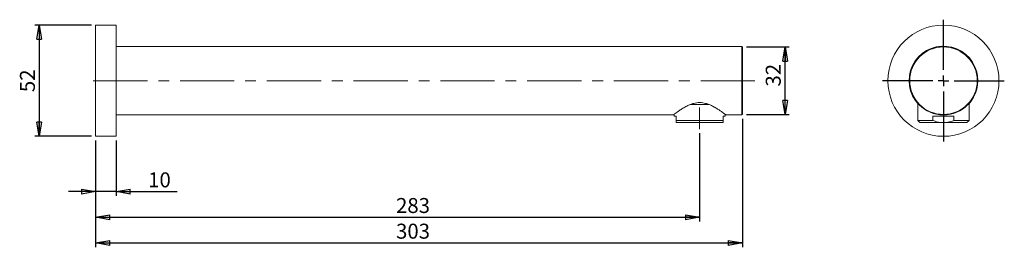
# Model space of a CAD drawing. Units: millimetres. Extents: x 81 to 312, y 97 to 150.
import ezdxf

# ---------------------------------------------------------------- set-up
doc = ezdxf.new("R2010")
doc.units = ezdxf.units.MM
doc.linetypes.add('CENTERX2', pattern=[20.32, 12.7, -2.54, 2.54, -2.54])
doc.layers.add('DIM', color=1, linetype='Continuous')
doc.styles.add('SLDTEXTSTYLE0', font='TXT', dxfattribs={"width": 0.75})
doc.dimstyles.new('SLDDIMSTYLE0', dxfattribs={"dimtxt": 3.5, "dimasz": 3.302, "dimexe": 0, "dimexo": 0.0625, "dimgap": 0.875, "dimtad": 1, "dimtoh": 1, "dimlfac": 2, "dimrnd": 1e-09, "dimzin": 12, "dimdsep": 46, "dimtxsty": 'SLDTEXTSTYLE0', "dimblk1": 'CLOSED', "dimblk2": 'CLOSED', "dimsah": 1, "dimcen": 0.09, "dimadec": 0, "dimazin": 0, "dimtfac": 1, "dimtofl": 0, "dimtmove": 0, "dimatfit": 3, "dimldrblk": 'CLOSED', "dimfxl": 1, "dimtolj": 1, "dimtzin": 12, "dimarcsym": 0})
doc.dimstyles.new('SLDDIMSTYLE1', dxfattribs={"dimtxt": 3.5, "dimasz": 3.302, "dimexe": 0, "dimexo": 0.0625, "dimgap": 0.875, "dimtad": 1, "dimtoh": 1, "dimdec": 0, "dimlfac": 2, "dimrnd": 1e-09, "dimzin": 12, "dimdsep": 46, "dimtxsty": 'SLDTEXTSTYLE0', "dimblk1": 'CLOSED', "dimblk2": 'CLOSED', "dimsah": 1, "dimcen": 0.09, "dimadec": 0, "dimazin": 0, "dimtfac": 1, "dimtofl": 0, "dimtmove": 0, "dimatfit": 3, "dimldrblk": 'CLOSED', "dimfxl": 1, "dimtolj": 1, "dimtzin": 12, "dimarcsym": 0})
doc.dimstyles.new('SLDDIMSTYLE2', dxfattribs={"dimtxt": 3.5, "dimasz": 3.302, "dimexe": 0, "dimexo": 0.0625, "dimgap": 0.875, "dimtad": 1, "dimtoh": 1, "dimdec": 0, "dimlfac": 2, "dimrnd": 1e-09, "dimzin": 12, "dimdsep": 46, "dimtxsty": 'SLDTEXTSTYLE0', "dimblk1": 'CLOSED', "dimblk2": 'CLOSED', "dimsah": 1, "dimcen": 0.09, "dimadec": 0, "dimazin": 0, "dimtfac": 1, "dimtdec": 0, "dimtofl": 0, "dimtmove": 0, "dimatfit": 3, "dimldrblk": 'CLOSED', "dimfxl": 1, "dimtolj": 1, "dimtzin": 12, "dimarcsym": 0})
doc.dimstyles.new('SLDDIMSTYLE3', dxfattribs={"dimtxt": 3.5, "dimasz": 3.302, "dimexe": 0, "dimexo": 0.0625, "dimgap": 0.875, "dimtad": 1, "dimtoh": 1, "dimdec": 0, "dimlfac": 2, "dimrnd": 1e-09, "dimzin": 12, "dimdsep": 46, "dimtxsty": 'SLDTEXTSTYLE0', "dimblk1": 'CLOSED', "dimblk2": 'CLOSED', "dimsah": 1, "dimcen": 0.09, "dimadec": 0, "dimazin": 0, "dimtfac": 1, "dimtofl": 0, "dimtmove": 0, "dimatfit": 3, "dimldrblk": 'CLOSED', "dimfxl": 1, "dimtolj": 1, "dimtzin": 12, "dimarcsym": 0})

# ---------------------------------------------------------------- blocks, each defined once
blk = doc.blocks.new('_CLOSED')
at = {"color": 0, "linetype": 'ByBlock', "lineweight": -2}
for p, q in [((-1, 0.166667), (0, 0)), ((-1, 0.166667), (-1, -0.166667)), ((0, 0), (-1, -0.166667)), ((0, 0), (-1, 0))]:
    blk.add_line(p, q, dxfattribs=at)
blk = doc.blocks.new('*D2')
at = {"layer": 'DIM', "transparency": 16777216}
for p, q in [((97.99, 148.55), (84.78, 148.55)), ((85.78, 148.55), (85.78, 122.55)), ((97.99, 122.55), (84.78, 122.55))]:
    blk.add_line(p, q, dxfattribs=at)
at = {"layer": 'DIM', "transparency": 16777216, "xscale": 3.302, "yscale": 3.302}
for p, rotation in [((85.78, 148.55, 0.05), 90), ((85.78, 122.55, 0.05), 270)]:
    blk.add_blockref('_CLOSED', p, dxfattribs=dict(at, rotation=rotation))
at = {"layer": 'DIM', "transparency": 16777216, "insert": (81.26, 132.87), "char_height": 3.5, "attachment_point": 1, "rotation": 90, "style": 'SLDTEXTSTYLE0'}
blk.add_mtext('52', dxfattribs=at)
blk = doc.blocks.new('*D3')
at = {"layer": 'DIM', "transparency": 16777216}
for p, q in [((251.44, 143.45), (261.44, 143.45)), ((260.44, 127.65), (260.44, 143.45)), ((251.44, 127.65), (261.44, 127.65))]:
    blk.add_line(p, q, dxfattribs=at)
at = {"layer": 'DIM', "transparency": 16777216, "xscale": 3.302, "yscale": 3.302}
for p, rotation in [((260.44, 143.45, 0.05), 90), ((260.44, 127.65, 0.05), 270)]:
    blk.add_blockref('_CLOSED', p, dxfattribs=dict(at, rotation=rotation))
at = {"layer": 'DIM', "transparency": 16777216, "insert": (255.93, 134.18), "char_height": 3.5, "attachment_point": 1, "rotation": 90, "style": 'SLDTEXTSTYLE0'}
blk.add_mtext('32', dxfattribs=at)
blk = doc.blocks.new('*D4')
at = {"layer": 'DIM', "transparency": 16777216}
for p, q in [((240.44, 123.25), (240.44, 102.61)), ((98.99, 121.55), (98.99, 102.61)), ((98.99, 103.61), (240.44, 103.61))]:
    blk.add_line(p, q, dxfattribs=at)
at = {"layer": 'DIM', "transparency": 16777216, "xscale": 3.302, "yscale": 3.302, "rotation": 180}
blk.add_blockref('_CLOSED', (98.99, 103.61, 0.05), dxfattribs=at)
at = {"layer": 'DIM', "transparency": 16777216, "xscale": 3.302, "yscale": 3.302}
blk.add_blockref('_CLOSED', (240.44, 103.61, 0.05), dxfattribs=at)
at = {"layer": 'DIM', "transparency": 16777216, "insert": (169.34, 108.12), "char_height": 3.5, "attachment_point": 1, "style": 'SLDTEXTSTYLE0'}
blk.add_mtext('283', dxfattribs=at)
blk = doc.blocks.new('*D5')
at = {"layer": 'DIM', "transparency": 16777216}
for p, q in [((98.99, 121.55), (98.99, 108.61)), ((103.79, 121.55), (103.79, 108.61)), ((98.99, 109.61), (92.64, 109.61)), ((103.79, 109.61), (98.99, 109.61)), ((103.79, 109.61), (118.05, 109.61))]:
    blk.add_line(p, q, dxfattribs=at)
at = {"layer": 'DIM', "transparency": 16777216, "xscale": 3.302, "yscale": 3.302}
blk.add_blockref('_CLOSED', (98.99, 109.61, 0.05), dxfattribs=at)
at = {"layer": 'DIM', "transparency": 16777216, "xscale": 3.302, "yscale": 3.302, "rotation": 180}
blk.add_blockref('_CLOSED', (103.79, 109.61, 0.05), dxfattribs=at)
at = {"layer": 'DIM', "transparency": 16777216, "insert": (111.29, 114.12), "char_height": 3.5, "attachment_point": 1, "style": 'SLDTEXTSTYLE0'}
blk.add_mtext('10', dxfattribs=at)
blk = doc.blocks.new('*D6')
at = {"layer": 'DIM', "transparency": 16777216}
for p, q in [((250.44, 126.65), (250.44, 96.61)), ((98.99, 121.55), (98.99, 96.61)), ((98.99, 97.61), (250.44, 97.61))]:
    blk.add_line(p, q, dxfattribs=at)
at = {"layer": 'DIM', "transparency": 16777216, "xscale": 3.302, "yscale": 3.302, "rotation": 180}
blk.add_blockref('_CLOSED', (98.99, 97.61, 0.05), dxfattribs=at)
at = {"layer": 'DIM', "transparency": 16777216, "xscale": 3.302, "yscale": 3.302}
blk.add_blockref('_CLOSED', (250.44, 97.61, 0.05), dxfattribs=at)
at = {"layer": 'DIM', "transparency": 16777216, "insert": (169.34, 102.12), "char_height": 3.5, "attachment_point": 1, "style": 'SLDTEXTSTYLE0'}
blk.add_mtext('303', dxfattribs=at)
blk = doc.blocks.new('SW_CENTERMARKSYMBOL_0')
at = {"layer": 'DIM', "color": 0}
for p, q in [((0, 2.5), (0, 14.25)), ((-2.5, 0), (-14.25, 0)), ((0, 0), (-1.25, 0)), ((0, 0), (0, 1.25)), ((0, 0), (0, -1.25)), ((0, 0), (1.25, 0)), ((2.5, 0), (14.25, 0)), ((0, -2.5), (0, -14.25))]:
    blk.add_line(p, q, dxfattribs=at)

msp = doc.modelspace()

# ---------------------------------------------------------------- linework, layer by layer
at = {"color": 7, "linetype": 'Continuous', "lineweight": 15}
for p, q in [((103.792, 148.5463), (98.992, 148.5463)), ((98.992, 148.5463), (98.992, 122.5463)), ((103.792, 148.5463), (103.792, 122.5463)), ((250.342, 143.5463), (103.792, 143.5463)), ((250.442, 143.4463), (250.342, 143.5463)), ((250.342, 135.5463), (250.342, 143.5463)), ((250.442, 143.4463), (250.442, 135.5463)), ((250.342, 127.5463), (250.342, 135.5463)), ((250.442, 135.5463), (250.442, 127.6463)), ((238.3083, 129.9963), (242.5818, 129.9963)), ((291.5392, 129.9963), (291.5392, 126.2463)), ((291.5392, 129.9963), (291.7774, 129.9963)), ((303.3009, 129.9963), (303.5392, 129.9963)), ((303.5392, 126.2463), (303.5392, 129.9963)), ((103.792, 127.5463), (234.3043, 127.5463)), ((234.442, 127.661), (234.442, 127.2463)), ((234.442, 127.2463), (234.967, 127.2463)), ((234.967, 127.2463), (234.967, 126.2463)), ((246.442, 127.2463), (245.917, 127.2463)), ((245.917, 127.2463), (245.917, 126.2463)), ((246.442, 127.2463), (246.442, 127.6609)), ((246.5778, 127.5463), (250.342, 127.5463)), ((250.342, 127.5463), (250.442, 127.6463)), ((299.9936, 127.2463), (295.0847, 127.2463)), ((295.0847, 127.2463), (295.0847, 126.2463)), ((299.9936, 127.2463), (299.9936, 126.2463)), ((234.967, 126.2463), (245.917, 126.2463)), ((245.917, 125.7463), (234.967, 125.7463)), ((291.5392, 126.2463), (292.0392, 125.7463)), ((291.5392, 126.2463), (295.0847, 126.2463)), ((297.0153, 125.7463), (292.0392, 125.7463)), ((297.0153, 125.7463), (298.063, 125.7463)), ((303.0392, 125.7463), (298.063, 125.7463)), ((299.9936, 126.2463), (303.5392, 126.2463)), ((303.0392, 125.7463), (303.5392, 126.2463)), ((98.992, 122.5463), (103.792, 122.5463))]:
    msp.add_line(p, q, dxfattribs=at)
for radius in [13, 8, 7.9]:
    msp.add_circle((297.5392, 135.5463), radius, dxfattribs=at)
for start, end in [(15.096623, 223.501384), (316.498616, 15.096623)]:
    msp.add_arc((297.5392, 135.5463), 8.0625, start, end, dxfattribs=at)
for points, knots in [([(246.5778, 127.5573), (246.5813, 127.5546), (246.5935, 127.5452), (246.4888, 127.6257), (246.2762, 127.7871), (245.9566, 128.0252), (245.5322, 128.3318), (244.9751, 128.7158), (244.2831, 129.1585), (243.5018, 129.5984), (242.6827, 129.9767), (241.9183, 130.2384), (241.1689, 130.3937), (240.4719, 130.4461), (239.7672, 130.401), (239.0129, 130.2521), (238.2228, 129.9864), (237.3546, 129.5865), (236.4929, 129.0952), (235.736, 128.6004), (235.1393, 128.1804), (234.7253, 127.8754), (234.4519, 127.6689), (234.3077, 127.5584), (234.3053, 127.5565), (234.3043, 127.5558)], [0, 0, 0, 0, 0.01711834, 0.06032813, 0.10059125, 0.14182178, 0.18642075, 0.23192654, 0.2855028, 0.34027042, 0.38465492, 0.43004408, 0.46399919, 0.49887827, 0.53286479, 0.56785938, 0.61343346, 0.66027799, 0.7208082, 0.78308314, 0.83319397, 0.8846312, 0.92676175, 0.97006395, 1, 1, 1, 1]), ([(234.967, 126.2463), (234.967, 126.1097), (234.967, 125.8746), (234.967, 125.7842), (234.967, 125.7463)], [0, 0, 0, 0, 0.58091023, 1, 1, 1, 1]), ([(245.917, 126.2463), (245.917, 126.1097), (245.917, 125.8746), (245.917, 125.7842), (245.917, 125.7463)], [0, 0, 0, 0, 0.58091023, 1, 1, 1, 1]), ([(295.0847, 126.2463), (295.4487, 126.1097), (296.0754, 125.8746), (296.7378, 125.7842), (297.0153, 125.7463)], [0, 0, 0, 0, 0.58091023, 1, 1, 1, 1]), ([(298.063, 125.7463), (298.1623, 125.7575), (298.5411, 125.8001), (299.1953, 125.9454), (299.7261, 126.1455), (299.9936, 126.2463)], [0, 0, 0, 0, 0.14985781, 0.57159674, 1, 1, 1, 1])]:
    msp.add_open_spline(points, degree=3, knots=knots, dxfattribs=at)
at = {"layer": 'DIM', "linetype": 'CENTERX2', "lineweight": 0}
for p, q in [((98.442, 135.5463), (253.5865, 135.5463)), ((240.442, 129.2463), (240.442, 124.2463))]:
    msp.add_line(p, q, dxfattribs=at)

# ---------------------------------------------------------------- block references
at = {"layer": 'DIM'}
msp.add_blockref('SW_CENTERMARKSYMBOL_0', (297.5392, 135.5463), dxfattribs=at)

# ---------------------------------------------------------------- dimensions: what is measured, and where the dimension line sits
for base, p1, p2, dimstyle, picture, middle in [((85.7761, 122.5463), (98.992, 148.5463), (98.992, 122.5463), 'SLDDIMSTYLE0', '*D2', (85.7761, 135.4508)), ((260.442, 143.4463), (250.442, 127.6463), (250.442, 143.4463), 'SLDDIMSTYLE1', '*D3', (260.442, 136.7609))]:
    dim = msp.add_linear_dim(base=base, p1=p1, p2=p2, angle=90, dimstyle=dimstyle, dxfattribs=at)
    dim.commit()
    dim.dimension.update_dxf_attribs({"geometry": picture, "text_midpoint": middle, "dimtype": 160})
for base, p1, p2, dimstyle, picture, middle in [((250.442, 97.6092), (98.992, 122.5463), (250.442, 127.6463), 'SLDDIMSTYLE2', '*D6', (173.22, 97.6092)), ((98.992, 109.6092), (103.792, 122.5463), (98.992, 122.5463), 'SLDDIMSTYLE3', '*D5', (113.88, 109.6092)), ((240.442, 103.6092), (98.992, 122.5463), (240.442, 124.2463), 'SLDDIMSTYLE2', '*D4', (173.22, 103.6092))]:
    dim = msp.add_linear_dim(base=base, p1=p1, p2=p2, dimstyle=dimstyle, dxfattribs=at)
    dim.commit()
    dim.dimension.update_dxf_attribs({"geometry": picture, "text_midpoint": middle, "dimtype": 160})

doc.saveas('drawing.dxf')
